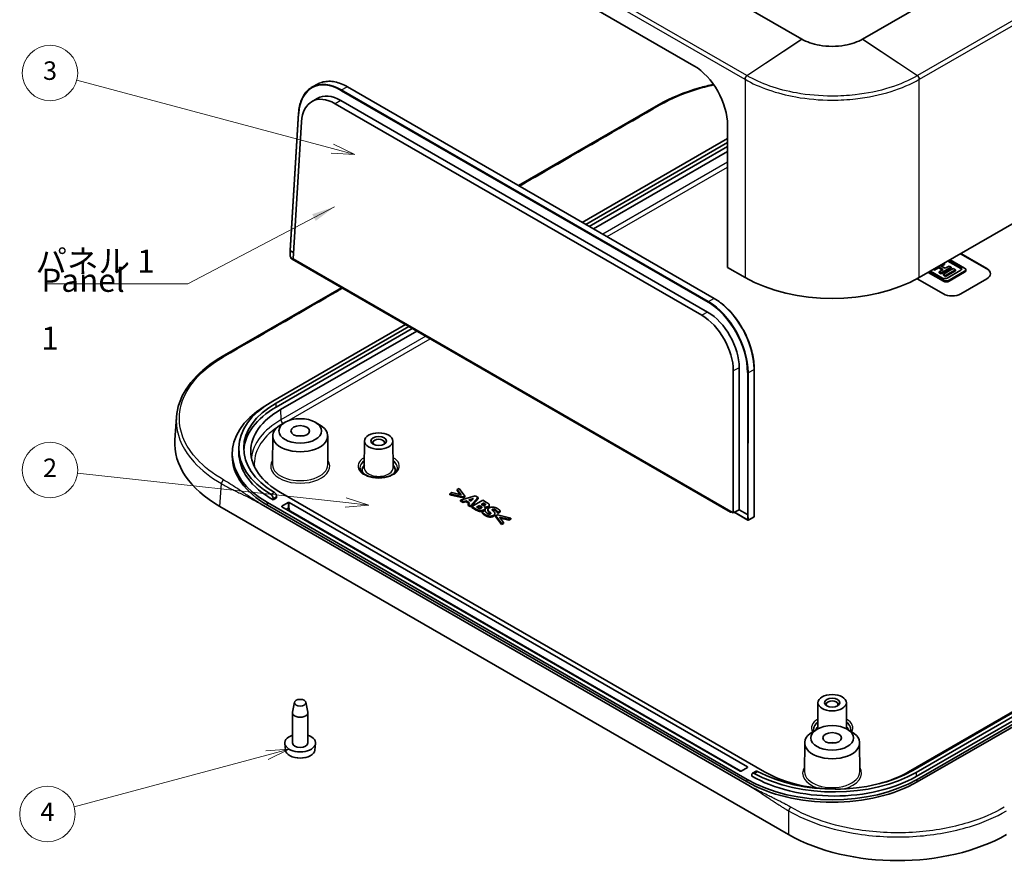
# Model space of a CAD drawing. Units: millimetres. Extents: x 22 to 3581, y 12 to 574.
# Drawn here: x 341 to 500, y 115 to 253 of the extents above; entities that cross this region are included whole.
import ezdxf

# ---------------------------------------------------------------- set-up
doc = ezdxf.new("R2010")
doc.units = ezdxf.units.MM
doc.header["$LTSCALE"] = 1.5
for name, color, linetype, lineweight in [('Symbol (ISO)', 7, 'Continuous', 18), ('Symbol (TK)', 100, 'Continuous', 18), ('Visible (ISO)', 7, 'Continuous', 35), ('Visible Narrow (ISO)', 7, 'Continuous', 25)]:
    doc.layers.add(name, color=color, linetype=linetype, lineweight=lineweight)
doc.styles.add('Note Text (TK)', font='txt')
doc.styles.add('Note Text (TK2)', font='txt')
doc.dimstyles.new('Default - Method 1b (TK)$7', dxfattribs={"dimscale": 1.5, "dimtxt": 2.5, "dimasz": 2.5, "dimexe": 1, "dimexo": 1.5, "dimgap": 1, "dimtad": 1, "dimtoh": 1, "dimrnd": 1e-08, "dimdsep": 46, "dimtxsty": 'Note Text (TK)', "dimcen": 0.09, "dimdle": 5, "dimclrd": 100, "dimclre": 100, "dimclrt": 7, "dimadec": 1, "dimazin": 1, "dimtfac": 1, "dimtmove": 0, "dimatfit": 3, "dimfxl": 1, "dimtolj": 1, "dimlwd": -1, "dimlwe": -1, "dimarcsym": 0})

# ---------------------------------------------------------------- blocks, each defined once
blk = doc.blocks.new('バルーン2')
at = {"layer": 'Symbol (TK)', "color": 100}
for p, q in [((260.88, 154.44), (233.24, 161.85)), ((260.88, 154.44), (263.29, 153.8)), ((263.29, 153.8), (261, 154.93)), ((260.75, 153.96), (263.29, 153.8))]:
    blk.add_line(p, q, dxfattribs=at)
at = {"layer": 'Symbol (TK)'}
blk.add_circle((230.35, 162.62), 3, dxfattribs=at)
at = {"layer": 'Symbol (TK)', "color": 7, "insert": (230.35, 162.62), "char_height": 2, "attachment_point": 5, "style": 'Note Text (TK2)'}
blk.add_mtext('3', dxfattribs=at)
blk = doc.blocks.new('バルーン3')
at = {"layer": 'Symbol (TK)', "color": 100}
for p, q in [((262.33, 116.16), (233.32, 119.35)), ((262.33, 116.16), (264.81, 115.89)), ((264.81, 115.89), (262.38, 116.66)), ((262.27, 115.66), (264.81, 115.89))]:
    blk.add_line(p, q, dxfattribs=at)
at = {"layer": 'Symbol (TK)'}
blk.add_circle((230.35, 119.68), 3, dxfattribs=at)
at = {"layer": 'Symbol (TK)', "color": 7, "insert": (230.35, 119.66), "char_height": 2, "attachment_point": 5, "style": 'Note Text (TK2)'}
blk.add_mtext('2', dxfattribs=at)
blk = doc.blocks.new('バルーン4')
at = {"layer": 'Symbol (TK)', "color": 100}
for p, q in [((256.22, 89.48), (253.67, 89.31)), ((253.8, 88.83), (256.22, 89.48)), ((253.93, 88.35), (256.22, 89.48)), ((253.8, 88.83), (232.96, 83.24))]:
    blk.add_line(p, q, dxfattribs=at)
at = {"layer": 'Symbol (TK)'}
blk.add_circle((230.07, 82.47), 3, dxfattribs=at)
at = {"layer": 'Symbol (TK)', "color": 7, "insert": (230.07, 82.45), "char_height": 2, "attachment_point": 5, "style": 'Note Text (TK2)'}
blk.add_mtext('4', dxfattribs=at)

msp = doc.modelspace()

# ---------------------------------------------------------------- linework, layer by layer
at = {"layer": 'Visible (ISO)'}
for p, q in [((467.4204, 249.4393), (391.5721, 293.2303)), ((553.1509, 293.2303), (477.3027, 249.4393)), ((390.4451, 279.464), (449.9405, 245.1144)), ((564.294, 255.6715), (486.4951, 210.7542)), ((388.0752, 241.6686), (388.9939, 242.162)), ((393.7705, 241.6834), (453.2471, 207.3446)), ((387.9528, 239.2783), (388.8494, 239.8113)), ((391.7644, 238.957), (451.2411, 204.6181)), ((452.1609, 205.1492), (392.6842, 239.488)), ((421.5031, 225.672), (444.1947, 238.773)), ((385.8353, 237.4117), (384.4888, 215.1122)), ((384.9763, 213.789), (386.3188, 236.0245)), ((455.4032, 235.432), (455.391, 212.3922)), ((455.4021, 233.3009), (431.8457, 219.7006)), ((455.4017, 232.6475), (432.4114, 219.374)), ((455.4014, 231.9941), (432.9771, 219.0474)), ((433.6842, 218.6392), (455.401, 231.1774)), ((384.4645, 214.3172), (384.4888, 215.1112)), ((384.518, 215.0678), (384.518, 215.0677)), ((384.518, 215.0677), (385.0354, 214.769)), ((493.1858, 214.6171), (497.4638, 212.1472)), ((493.2212, 214.6375), (497.4638, 212.1881)), ((384.7971, 213.7262), (455.8536, 172.7017)), ((456.3293, 172.5933), (384.9763, 213.789)), ((458.228, 210.7542), (455.391, 212.3922)), ((488.9727, 212.1213), (489.6155, 212.4924)), ((489.6155, 212.4924), (490.3605, 212.0623)), ((489.6155, 212.3291), (489.6155, 212.4924)), ((489.9303, 212.6742), (490.573, 213.0452)), ((490.6753, 212.244), (489.9303, 212.6742)), ((490.051, 211.4988), (491.6512, 212.4227)), ((490.573, 212.8819), (490.0717, 212.5925)), ((490.573, 213.0452), (490.5181, 213.0769)), ((490.573, 212.8819), (490.573, 213.0452)), ((491.318, 212.6151), (490.6753, 212.244)), ((493.2244, 212.2114), (491.1217, 213.4254)), ((491.2632, 213.5071), (493.2244, 212.3747)), ((491.6512, 212.4227), (491.318, 212.6151)), ((493.8331, 212.2839), (491.4888, 213.6373)), ((491.6512, 212.2594), (491.6512, 212.4227)), ((490.4227, 210.1516), (487.937, 211.5867)), ((488.0784, 211.6684), (490.4227, 210.3149)), ((490.2653, 210.6663), (488.304, 211.7986)), ((488.9727, 211.958), (488.7765, 212.0714)), ((488.9179, 212.153), (488.9727, 212.1213)), ((489.6155, 212.3291), (488.9727, 211.958)), ((488.9727, 211.958), (488.9727, 212.1213)), ((490.2191, 211.9806), (489.6155, 212.3291)), ((490.3605, 212.0623), (489.7178, 211.6912)), ((489.7178, 211.6912), (490.051, 211.4988)), ((489.7178, 211.5279), (489.7178, 211.6912)), ((490.051, 211.3355), (489.7178, 211.5279)), ((491.6512, 212.2594), (490.051, 211.3355)), ((490.051, 211.3355), (490.051, 211.4988)), ((492.008, 212.2168), (490.4077, 211.2929)), ((490.4077, 211.2929), (490.7435, 211.099)), ((490.4077, 211.1296), (490.4077, 211.2929)), ((490.7435, 210.9357), (490.4077, 211.1296)), ((490.7435, 211.099), (492.3438, 212.0229)), ((492.3438, 211.8596), (490.7435, 210.9357)), ((490.7435, 210.9357), (490.7435, 211.099)), ((493.2244, 211.9325), (491.0313, 210.6663)), ((491.3251, 210.3149), (493.8331, 211.7628)), ((493.8331, 211.5995), (491.3251, 210.1516)), ((492.3438, 212.0229), (492.008, 212.2168)), ((492.3438, 211.8596), (492.3438, 212.0229)), ((494.02, 211.86), (494.02, 212.0233)), ((490.3928, 208.1056), (486.1459, 210.5575)), ((497.4638, 210.5551), (493.2212, 208.1056)), ((373.4286, 197.9161), (392.8047, 209.103)), ((403.1474, 203.1316), (381.6397, 190.7142)), ((403.713, 202.805), (382.2054, 190.3876)), ((404.2787, 202.4784), (382.2054, 189.7344)), ((382.9125, 189.3261), (404.9858, 202.0702)), ((456.3315, 195.6026), (456.3293, 172.5933)), ((457.2801, 173.0586), (457.2823, 196.0788)), ((459.716, 195.8897), (459.7136, 171.9693)), ((365.7697, 184.3908), (366.0258, 188.088)), ((383.6679, 187.2719), (382.9608, 186.8679)), ((388.5212, 187.2719), (389.2282, 186.8679)), ((381.6393, 185.0491), (381.6094, 180.3938)), ((390.5497, 185.0491), (390.5796, 180.3938)), ((396.5224, 184.228), (396.4943, 179.8333)), ((401.1224, 184.228), (401.1506, 179.8333)), ((375.0798, 181.7736), (375.0798, 182.1818)), ((376.1333, 183.0391), (376.1333, 182.3859)), ((461.4014, 130.5384), (382.9125, 175.854)), ((410.7006, 175.8495), (410.3725, 175.6601)), ((410.3725, 175.4968), (410.3725, 175.6601)), ((410.3725, 175.6601), (412.5299, 175.1457)), ((412.2004, 175.4864), (410.7006, 175.8495)), ((411.8996, 176.5418), (411.5716, 176.3524)), ((411.5716, 176.3524), (412.2004, 175.4864)), ((411.5716, 176.1891), (411.5716, 176.3524)), ((412.0566, 175.5213), (411.5716, 176.1891)), ((412.7907, 175.2962), (411.8996, 176.5418)), ((380.7912, 174.221), (458.573, 129.3136)), ((382.2761, 174.9966), (381.7106, 174.6701)), ((381.7106, 174.9151), (381.7106, 174.6701)), ((382.2761, 174.9966), (382.2761, 175.2416)), ((383.1247, 173.6494), (384.15, 174.2414)), ((384.2914, 174.2414), (458.6083, 131.3345)), ((412.5299, 174.9824), (410.3725, 175.4968)), ((414.4524, 175.326), (412.0873, 174.6502)), ((412.0873, 174.6502), (412.5314, 174.3939)), ((412.0873, 174.487), (412.0873, 174.6502)), ((412.5314, 174.2306), (412.0873, 174.487)), ((412.5299, 175.1457), (412.7907, 175.2962)), ((412.5299, 174.9824), (412.5299, 175.1457)), ((412.7907, 175.1329), (412.5299, 174.9824)), ((412.5314, 174.3939), (413.0041, 174.5378)), ((412.5314, 174.2306), (412.5314, 174.3939)), ((413.0041, 174.3745), (412.5314, 174.2306)), ((412.7907, 175.1329), (412.7907, 175.2962)), ((413.0041, 174.5378), (413.5599, 174.2169)), ((413.0041, 174.3745), (413.0041, 174.5378)), ((413.4617, 174.1103), (413.0041, 174.3745)), ((413.5599, 174.2169), (413.3092, 173.9447)), ((413.421, 174.6676), (414.1874, 174.9)), ((413.7834, 174.4584), (413.421, 174.6676)), ((413.9807, 174.674), (413.6064, 174.5606)), ((413.7662, 173.6809), (414.9366, 175.0464)), ((414.9366, 174.8831), (413.7662, 173.5176)), ((414.1874, 174.9), (413.7834, 174.4584)), ((415.7102, 174.5998), (413.9424, 173.5792)), ((414.9366, 175.0464), (414.4524, 175.326)), ((414.9366, 174.8831), (414.9366, 175.0464)), ((415.4538, 173.9423), (415.8291, 174.159)), ((416.3333, 174.24), (415.7102, 174.5998)), ((415.8291, 173.9957), (415.8291, 174.159)), ((415.8291, 174.159), (415.8592, 174.1416)), ((561.8105, 175.0375), (484.7359, 130.5384)), ((465.3046, 120.3649), (373.0696, 173.6167)), ((458.8679, 128.3268), (379.7891, 173.983)), ((458.573, 128.9054), (380.7912, 173.8127)), ((457.4416, 130.6609), (383.1247, 173.5678)), ((413.3092, 173.9447), (413.7662, 173.6809)), ((413.3092, 173.7814), (413.3092, 173.9447)), ((413.7662, 173.5176), (413.3092, 173.7814)), ((413.7662, 173.5176), (413.7662, 173.6809)), ((413.9424, 173.5792), (414.6487, 173.1714)), ((413.9424, 173.4159), (413.9424, 173.5792)), ((414.6487, 173.0081), (413.9424, 173.4159)), ((414.706, 173.5105), (415.1515, 173.7678)), ((414.7303, 173.4965), (414.706, 173.5105)), ((415.1515, 173.6045), (414.8477, 173.4291)), ((415.1515, 173.6045), (415.1515, 173.7678)), ((415.1515, 173.7678), (415.2332, 173.7206)), ((415.2332, 173.5573), (415.1515, 173.6045)), ((415.5096, 173.91), (415.4538, 173.9423)), ((415.5139, 173.3956), (415.5139, 173.537)), ((415.8291, 173.9957), (415.5956, 173.8609)), ((416.0397, 172.9754), (415.6185, 172.7322)), ((415.6185, 172.5689), (415.6185, 172.7322)), ((415.8592, 173.9783), (415.8291, 173.9957)), ((415.9638, 173.532), (415.9723, 173.537)), ((415.9723, 173.5243), (415.9723, 173.537)), ((416.0798, 172.9522), (416.0397, 172.9754)), ((416.086, 173.1501), (416.086, 173.3134)), ((416.1185, 173.8838), (416.1185, 173.9654)), ((416.5436, 172.9421), (416.5436, 173.1054)), ((416.7634, 173.6649), (416.7634, 173.8282)), ((418.0897, 172.6586), (418.1283, 172.6363)), ((418.0897, 172.4953), (418.0897, 172.6586)), ((418.1283, 172.473), (418.0897, 172.4953)), ((418.1283, 172.6363), (418.5323, 172.8695)), ((418.5323, 172.7062), (418.1283, 172.473)), ((418.1283, 172.473), (418.1283, 172.6363)), ((418.5323, 172.7062), (418.5323, 172.8695)), ((456.0511, 172.7539), (455.9509, 172.7002)), ((457.2801, 173.0586), (456.3293, 172.5933)), ((456.4797, 172.667), (458.6697, 171.4026)), ((457.2801, 173.0586), (458.6243, 172.2825)), ((417.6842, 172.2749), (417.6842, 172.4382)), ((418.0925, 172.2352), (417.8318, 172.0846)), ((417.8318, 171.9213), (417.8318, 172.0846)), ((417.8318, 172.0846), (418.7228, 170.8391)), ((418.7228, 170.6758), (417.8318, 171.9213)), ((420.2499, 171.7207), (418.0925, 172.2352)), ((418.4191, 171.8944), (419.9219, 171.5313)), ((419.0509, 171.0285), (418.4191, 171.8944)), ((419.9219, 171.368), (418.5638, 171.6962)), ((418.7228, 170.8391), (419.0509, 171.0285)), ((419.0509, 170.8652), (418.7228, 170.6758)), ((419.0509, 170.8652), (419.0509, 171.0285)), ((419.9219, 171.5313), (420.2499, 171.7207)), ((420.2499, 171.5574), (419.9219, 171.368)), ((419.9219, 171.368), (419.9219, 171.5313)), ((420.2499, 171.5574), (420.2499, 171.7207)), ((458.6243, 172.2825), (458.6244, 172.2824)), ((458.767, 171.4011), (459.661, 171.8812)), ((418.7228, 170.6758), (418.7228, 170.8391)), ((519.7377, 150.5834), (485.443, 130.7833)), ((486.0087, 130.4567), (520.3034, 150.2568)), ((520.6569, 149.8077), (486.0087, 129.8035)), ((486.1501, 129.3136), (521.1519, 149.5219)), ((521.1519, 149.1137), (486.1501, 128.9054)), ((385.1602, 141.8247), (384.852, 140.2113)), ((387.0288, 141.8247), (387.337, 140.2113)), ((470.0615, 141.7701), (470.0343, 137.5202)), ((474.6615, 141.7701), (474.6888, 137.5202)), ((384.8445, 135.2332), (384.8445, 140.1322)), ((387.3445, 135.2332), (387.3445, 140.1322)), ((469.9349, 137.4656), (469.2278, 137.0617)), ((474.7882, 137.4656), (475.4952, 137.0617)), ((383.7138, 134.0777), (383.5993, 135.144)), ((388.4752, 134.0777), (388.5897, 135.144)), ((467.9063, 135.2428), (467.8765, 130.5875)), ((476.8167, 135.2428), (476.8466, 130.5875)), ((458.6083, 131.2528), (457.583, 130.6609)), ((459.351, 129.8445), (459.351, 130.0894)), ((460.0201, 130.6448), (459.4544, 130.3182))]:
    msp.add_line(p, q, dxfattribs=at)
for centre, radius, start, end in [((455.9036, 172.7883), 0.1, 240, 298.23701), ((458.7197, 171.4892), 0.1, 240, 298.23701), ((459.6136, 171.9693), 0.1, 298.23701, 359.994392), ((386.0945, 136.7846), 4, 259.468428, 280.531572)]:
    msp.add_arc(centre, radius, start, end, dxfattribs=at)
for centre, major_axis, ratio, start_param, end_param in [((449.7429, 238.4683), (-3.7822, 7.0523), 0.59713441, 3.97997833, 5.51650237), ((391.5805, 232.7678), (-3.5269, 6.5675), 0.5971478, 5.51586042, 7.05188816), ((392.4991, 233.2612), (-3.5484, 6.6075), 0.5971478, 5.51586042, 6.30918506), ((384.5887, 215.1071), (0.0999, -0.0045), 0.58691463, 3.13288262, 3.9524757), ((492.8414, 212.1536), (0.5417, 0), 0.57735027, 5.49778714, 7.06858347), ((492.8414, 211.9903), (0.5417, 0), 0.57735027, 0.26414995, 0.78539816), ((493.3818, 212.0233), (0.6381, 0), 0.57735027, 5.49778714, 7.06858347), ((493.3818, 211.86), (0.6381, 0), 0.57735027, 5.49778714, 6.28318531), ((496.0496, 211.3716), (2, 0), 0.57735027, 5.49778714, 7.06858347), ((496.0496, 211.3307), (2, 0), 0.57735027, 0.01767859, 0.78539816), ((472.3615, 218.9341), (20, 0), 0.5780539, 3.9275998, 5.49717816), ((490.6483, 210.8874), (-0.5417, 0), 0.57735027, 0.78539816, 2.35619449), ((490.8739, 210.5754), (0.6381, 0), 0.57735027, 3.92699082, 5.49778714), ((490.8739, 210.4121), (-0.6381, 0), 0.57735027, 0.78539816, 2.35619449), ((491.807, 208.9221), (-2, 0), 0.57735027, 0.78539816, 2.35619449), ((451.0571, 198.429), (3.5269, -6.5675), 0.5971478, 0.83824004, 2.37426777), ((451.9758, 198.9223), (-3.5484, 6.6075), 0.5971478, 3.97983269, 5.51586042), ((394.9333, 183.0391), (-18.8, 0), 0.57735027, 5.49778714, 7.04730527), ((394.9333, 183.0391), (-18, 0), 0.57735027, 5.49778714, 7.04635942), ((394.5798, 182.1818), (-19.5, 0), 0.57735027, 5.53793325, 7.06858347), ((394.9333, 182.3859), (-18, 0), 0.57735027, 5.49778714, 6.25175316), ((394.5798, 182.5901), (-16.5, 0), 0.57735027, 5.49778714, 7.06858347), ((386.0945, 185.0396), (-4.4552, 0), 0.57735027, 5.49252352, 10.21543974), ((390.7897, 183.8148), (-25.04, 0), 0.57642872, 6.24327037, 7.06778475), ((386.0945, 184.223), (-1.5, 0), 0.57735027, 4.37255207, 5.05222589), ((398.8224, 183.9781), (-0.95, 0), 0.57735027, 2.50375661, 6.92102135), ((394.9333, 182.3859), (-18.8, 0), 0.57735027, 0, 0.79071734), ((394.5798, 181.7736), (-19.5, 0), 0.57735027, 0, 0.78539816), ((398.8224, 179.5282), (-2.68, 0), 0.57735027, 5.76276025, 6.64540414), ((398.8224, 179.5282), (2.68, 0), 0.57735027, 5.92096648, 6.80361036), ((381.9226, 175.4457), (-0.25, 0.433), 0.57735027, 3.92699082, 4.57049193), ((384.2207, 174.2005), (-0.1, 0), 0.57735027, 3.92699082, 5.49778714), ((383.1954, 173.6086), (-0.1, 0), 0.57735027, 5.49778714, 7.06858347), ((458.695, 172.3218), (0.1, 0.0015), 0.54677572, 3.91953795, 5.49033418), ((472.3615, 141.5203), (-0.95, 0), 0.57735027, 2.50375661, 6.92102135), ((386.0945, 140.1322), (-1.25, 0), 0.57735027, 6.17336313, 9.53460014), ((472.3615, 137.0704), (-2.68, 0), 0.57735027, 5.76276025, 6.10461698), ((472.3615, 137.0704), (2.68, 0), 0.57735027, 0.17856832, 0.52042505), ((386.0945, 135.2332), (-2.5, 0), 0.57735027, 5.23598776, 10.47197551), ((472.3615, 135.2333), (-4.4552, 0), 0.57735027, 5.49252352, 10.21543974), ((386.0945, 135.2332), (-1.25, 0), 0.57735027, 0, 3.14159265), ((472.3615, 134.4168), (-1.5, 0), 0.57735027, 4.37255207, 5.05222589), ((386.0945, 134.1628), (-2.3853, 0), 0.57735027, 0.06190336, 3.0796893), ((458.5376, 131.2937), (0.1, 0), 0.57735027, 5.49778714, 7.06858347), ((457.5123, 130.7017), (0.1, 0), 0.57735027, 3.92699082, 5.49778714), ((472.7151, 137.4786), (-18.8, 0), 0.57735027, 0.78007899, 2.35619449), ((472.7151, 138.1318), (18.8, 0), 0.57735027, 3.94826902, 5.49778714), ((472.7151, 138.1318), (-18, 0), 0.57735027, 0.80762222, 2.35619449), ((473.0686, 137.2745), (-16.5, 0), 0.57735027, 0.78539816, 1.60978134), ((473.0686, 137.2745), (-16.5, 0), 0.57735027, 1.99929768, 2.35619449), ((472.3615, 137.2745), (19.5, 0), 0.57735027, 3.92699082, 5.49778714), ((472.3615, 136.8662), (-19.5, 0), 0.57735027, 0.78539816, 2.35619449), ((482.9681, 130.5955), (25, 0), 0.57827329, 3.92778954, 5.49698842)]:
    msp.add_ellipse(centre, major_axis=major_axis, ratio=ratio, start_param=start_param, end_param=end_param, dxfattribs=at)
for centre, major_axis in [((386.0945, 185.856), (-3.45, 0)), ((386.0945, 185.856), (-1.5, 0)), ((398.8224, 184.223), (-2.3, 0)), ((398.8224, 184.223), (-1.25, 0)), ((386.0945, 141.7652), (0.94, 0)), ((472.3615, 141.7652), (-2.3, 0)), ((472.3615, 141.7652), (-1.25, 0)), ((472.3615, 136.0497), (-3.45, 0)), ((472.3615, 136.0497), (-1.5, 0))]:
    msp.add_ellipse(centre, major_axis=major_axis, ratio=0.57735027, dxfattribs=at)
for points, degree, knots in [([(467.429, 249.4343), (467.4276, 249.4352), (467.4262, 249.436), (467.4233, 249.4376), (467.4218, 249.4385), (467.4204, 249.4393)], 3, [0.7830483004, 0.7830483004, 0.7830483004, 0.7830483004, 0.78391873811, 0.78391873811, 0.78478917581, 0.78478917581, 0.78478917581, 0.78478917581]), ([(477.294, 249.4343), (476.8947, 249.2046), (476.4475, 249.003), (475.4801, 248.6664), (474.9594, 248.5318), (473.7532, 248.317), (473.0574, 248.2564), (472.3615, 248.2564), (471.6657, 248.2564), (470.9699, 248.317), (469.2267, 248.6275), (468.2306, 248.9731), (467.429, 249.4343)], 3, [-0.7830483, -0.7830483, -0.7830483, -0.7830483, -0.54184387, -0.54184387, -0.29889856, -0.29889856, 0, 0, 0, 0.29889856, 0.29889856, 0.7830483, 0.7830483, 0.7830483, 0.7830483]), ([(477.3027, 249.4393), (477.3012, 249.4385), (477.2998, 249.4376), (477.2969, 249.436), (477.2955, 249.4352), (477.294, 249.4343)], 3, [-0.78478917581, -0.78478917581, -0.78478917581, -0.78478917581, -0.7839187381, -0.7839187381, -0.78304830039, -0.78304830039, -0.78304830039, -0.78304830039]), ([(388.0752, 241.6686), (387.8142, 241.5285), (387.5713, 241.3546), (387.1282, 240.9445), (386.9279, 240.7082), (386.5746, 240.1796), (386.4215, 239.8873), (386.1658, 239.2541), (386.063, 238.9132), (385.9098, 238.1907), (385.8593, 237.8091), (385.8353, 237.4117)], 3, [5.479713863, 5.479713863, 5.479713863, 5.479713863, 5.633454433, 5.633454433, 5.787195004, 5.787195004, 5.940935574, 5.940935574, 6.094676145, 6.094676145, 6.248416715, 6.248416715, 6.248416715, 6.248416715]), ([(388.9939, 242.162), (389.2544, 242.3019), (389.5329, 242.4082), (390.1184, 242.5511), (390.4254, 242.5877), (391.0599, 242.5908), (391.3874, 242.5573), (392.0552, 242.4218), (392.3955, 242.3197), (393.0811, 242.0498), (393.4265, 241.882), (393.7705, 241.6834)], 3, [0.803471444, 0.803471444, 0.803471444, 0.803471444, 0.956936421, 0.956936421, 1.110401397, 1.110401397, 1.263866374, 1.263866374, 1.41733135, 1.41733135, 1.570796327, 1.570796327, 1.570796327, 1.570796327]), ([(444.1947, 238.773), (446.1297, 239.8901), (448.4074, 240.8296), (451.5886, 241.7297), (452.3461, 241.9172), (453.1188, 242.0828)], 3, [0, 0, 0, 0, 0.81519949, 0.81519949, 1.06085453, 1.06085453, 1.06085453, 1.06085453]), ([(384.7971, 213.7262), (384.7588, 213.7483), (384.7224, 213.7763), (384.6546, 213.8415), (384.6233, 213.8786), (384.5677, 213.9588), (384.5434, 214.0019), (384.5037, 214.0908), (384.4883, 214.1366), (384.468, 214.2278), (384.4631, 214.2732), (384.4645, 214.3172)], 3, [0, 0, 0, 0, 0.32111298, 0.32111298, 0.64222597, 0.64222597, 0.96333895, 0.96333895, 1.28445193, 1.28445193, 1.60556492, 1.60556492, 1.60556492, 1.60556492]), ([(453.2471, 207.3446), (453.9357, 206.947), (454.6187, 206.4254), (455.9122, 205.183), (456.5225, 204.4624), (457.6146, 202.8885), (458.0962, 202.0355), (458.8864, 200.2759), (459.1948, 199.3695), (459.6097, 197.5868), (459.7161, 196.7106), (459.716, 195.8897)], 3, [1.57079633, 1.57079633, 1.57079633, 1.57079633, 1.87800187, 1.87800187, 2.18520742, 2.18520742, 2.49241297, 2.49241297, 2.79961851, 2.79961851, 3.10682406, 3.10682406, 3.10682406, 3.10682406]), ([(366.0258, 188.088), (366.1337, 189.6455), (366.6753, 191.207), (368.5146, 194.0839), (369.8284, 195.4377), (372.059, 197.0767), (372.7238, 197.5092), (373.4286, 197.9161)], 3, [0, 0, 0, 0, 0.77921561, 0.77921561, 1.55408685, 1.55408685, 1.85100141, 1.85100141, 1.85100141, 1.85100141]), ([(401.8724, 179.8956), (401.8724, 179.706), (401.8078, 179.5121), (401.5491, 179.1611), (401.3838, 179.0072), (400.9726, 178.7374), (400.7316, 178.6201), (400.1909, 178.4305), (399.891, 178.3585), (399.2622, 178.2695), (398.9331, 178.253), (398.2818, 178.2784), (397.9597, 178.3205), (397.3584, 178.4577), (397.0791, 178.5525), (396.5934, 178.7808), (396.3865, 178.9139), (396.0608, 179.1987), (395.9429, 179.35), (395.8033, 179.6329), (395.7724, 179.7647), (395.7724, 179.8956)], 3, [2.35619449, 2.35619449, 2.35619449, 2.35619449, 2.7583975, 2.7583975, 3.07774506, 3.07774506, 3.38118841, 3.38118841, 3.68660357, 3.68660357, 3.99460899, 3.99460899, 4.30323685, 4.30323685, 4.61028641, 4.61028641, 4.914335, 4.914335, 5.22015485, 5.22015485, 5.49778714, 5.49778714, 5.49778714, 5.49778714]), ([(382.2054, 175.5274), (382.1952, 175.549), (382.1842, 175.57), (382.1413, 175.6445), (382.1018, 175.699), (382.0157, 175.7915), (381.9691, 175.8296), (381.9257, 175.8558)], 3, [-0.1199794228, -0.1199794228, -0.1199794228, -0.1199794228, -0.1130322572, -0.1130322572, -0.0941965026, -0.0941965026, -0.0753607479, -0.0753607479, -0.0753607479, -0.0753607479]), ([(381.3599, 175.5291), (381.4033, 175.5029), (381.4499, 175.4649), (381.5361, 175.3724), (381.5756, 175.3179), (381.6382, 175.2091), (381.6655, 175.1475), (381.7017, 175.0261), (381.7106, 174.9664), (381.7106, 174.9151)], 3, [0.0753587958, 0.0753587958, 0.0753587958, 0.0753587958, 0.0941944322, 0.0941944322, 0.1130300685, 0.1130300685, 0.1318647209, 0.1318647209, 0.1506993733, 0.1506993733, 0.1506993733, 0.1506993733]), ([(415.5035, 173.3858), (415.4769, 173.4136), (415.3506, 173.4895), (415.2332, 173.5573)], 2, [0.18240068, 0.18240068, 0.18240068, 1, 2, 2, 2]), ([(416.0815, 173.8427), (416.0626, 173.8584), (415.9781, 173.9096), (415.8592, 173.9783)], 2, [0.56044006, 0.56044006, 0.56044006, 1, 2, 2, 2]), ([(416.086, 173.1501), (416.086, 173.1428), (416.0769, 173.0172), (415.8964, 172.913)], 2, [0.93814433, 0.93814433, 0.93814433, 1, 2, 2, 2]), ([(416.5941, 173.4514), (416.4651, 173.377), (416.19, 173.3419), (416.0819, 173.3543)], 2, [0, 0, 0, 1, 1.66298984, 1.66298984, 1.66298984]), ([(416.7634, 173.6649), (416.7634, 173.6278), (416.7058, 173.516), (416.5941, 173.4514)], 2, [0.53781513, 0.53781513, 0.53781513, 1, 2, 2, 2]), ([(417.6842, 172.2749), (417.6842, 172.2555), (417.6585, 172.1207), (417.4751, 172.0148)], 2, [0.83937824, 0.83937824, 0.83937824, 1, 2, 2, 2]), ([(459.351, 130.0894), (459.351, 130.1407), (459.3598, 130.1902), (459.3957, 130.2699), (459.4229, 130.3001), (459.4858, 130.3364), (459.5258, 130.345), (459.6139, 130.3369), (459.662, 130.3203), (459.7073, 130.2952)], 3, [-0.1506993733, -0.1506993733, -0.1506993733, -0.1506993733, -0.1318647209, -0.1318647209, -0.1130300685, -0.1130300685, -0.0941944322, -0.0941944322, -0.0753587958, -0.0753587958, -0.0753587958, -0.0753587958]), ([(460.2732, 130.6219), (460.2278, 130.6469), (460.1796, 130.6636), (460.0915, 130.6716), (460.0515, 130.663), (460.0201, 130.6448), (460.0201, 130.6448), (460.0201, 130.6448)], 3, [0.0753607479, 0.0753607479, 0.0753607479, 0.0753607479, 0.0941965026, 0.0941965026, 0.1130322572, 0.1130322572, 0.1130328633, 0.1130328633, 0.1130328633, 0.1130328633])]:
    msp.add_open_spline(points, degree=degree, knots=knots, dxfattribs=at)
for points, degree in [([(415.8592, 174.1416), (415.9781, 174.0729), (416.0955, 174.0018), (416.1185, 173.9654)], 2), ([(416.7388, 173.9166), (416.6986, 173.9944), (416.5282, 174.1275), (416.3333, 174.24)], 2), ([(414.6487, 173.1714), (414.8335, 173.0647), (415.1372, 172.9655), (415.3162, 172.9531)], 2), ([(415.3162, 172.7898), (415.1372, 172.8022), (414.8335, 172.9014), (414.6487, 173.0081)], 2), ([(415.1372, 173.3013), (415.0383, 173.3236), (414.9022, 173.3972), (414.7303, 173.4965)], 2), ([(415.4452, 173.3451), (415.3807, 173.3079), (415.2246, 173.2823), (415.1372, 173.3013)], 2), ([(415.2332, 173.7206), (415.3506, 173.6528), (415.4896, 173.5693), (415.5139, 173.537)], 2), ([(415.3162, 172.9531), (415.4652, 172.9432), (415.7646, 173.0002), (415.8964, 173.0763)], 2), ([(415.8964, 172.913), (415.7646, 172.8369), (415.4652, 172.7799), (415.3162, 172.7898)], 2), ([(415.5139, 173.537), (415.5555, 173.4849), (415.5283, 173.3931), (415.4452, 173.3451)], 2), ([(415.7904, 173.7793), (415.7188, 173.7942), (415.6228, 173.8447), (415.5096, 173.91)], 2), ([(415.6185, 172.7322), (415.693, 172.6231), (415.9208, 172.4006), (416.1242, 172.2831)], 2), ([(416.1242, 172.1198), (415.9208, 172.2373), (415.693, 172.4598), (415.6185, 172.5689)], 2), ([(416.0554, 173.8248), (415.9967, 173.7909), (415.8692, 173.7636), (415.7904, 173.7793)], 2), ([(415.8964, 173.0763), (416.0769, 173.1805), (416.0941, 173.4171), (415.9638, 173.532)], 2), ([(415.9723, 173.537), (416.1342, 173.4981), (416.4651, 173.5403), (416.5941, 173.6147)], 2), ([(416.1185, 173.9654), (416.1443, 173.9274), (416.0984, 173.8496), (416.0554, 173.8248)], 2), ([(416.448, 172.4684), (416.2975, 172.5552), (416.0998, 172.81), (416.0798, 172.9522)], 2), ([(416.6829, 172.3725), (416.6285, 172.384), (416.4866, 172.4461), (416.448, 172.4684)], 2), ([(416.7674, 173.384), (416.584, 173.2781), (416.5167, 173.0341), (416.6499, 172.8745)], 2), ([(416.6499, 172.7112), (416.5436, 172.8386), (416.5436, 172.9421)], 2), ([(416.5941, 173.6147), (416.7058, 173.6793), (416.7846, 173.8323), (416.7388, 173.9166)], 2), ([(416.6499, 172.8745), (416.7087, 172.8042), (416.872, 172.6619), (416.9379, 172.5958)], 2), ([(416.9379, 172.4325), (416.872, 172.4986), (416.7087, 172.6409), (416.6499, 172.7112)], 2), ([(418.0581, 173.2806), (417.743, 173.4626), (417.0152, 173.5271), (416.7674, 173.384)], 2), ([(416.9379, 172.5958), (416.9909, 172.5437), (417.0124, 172.4353), (416.945, 172.3964)], 2), ([(417.3304, 172.915), (417.2244, 173.0126), (417.2072, 173.1135), (417.276, 173.1532)], 2), ([(417.276, 172.9899), (417.2696, 172.9862), (417.2639, 172.9825)], 2), ([(417.276, 173.1532), (417.3218, 173.1797), (417.4565, 173.188), (417.5166, 173.1747)], 2), ([(417.5166, 173.0114), (417.4565, 173.0247), (417.3218, 173.0164), (417.276, 172.9899)], 2), ([(417.5868, 172.6611), (417.5252, 172.7347), (417.3992, 172.8522), (417.3304, 172.915)], 2), ([(417.4751, 172.1781), (417.6585, 172.284), (417.7029, 172.5164), (417.5868, 172.6611)], 2), ([(417.5166, 173.1747), (417.5911, 173.1582), (417.7, 173.1152), (417.7587, 173.0813)], 2), ([(417.7587, 172.918), (417.7, 172.9519), (417.5911, 172.9949), (417.5166, 173.0114)], 2), ([(417.7587, 173.0813), (417.9077, 172.9953), (418.0753, 172.7645), (418.0897, 172.6586)], 2), ([(418.0897, 172.4953), (418.0753, 172.6012), (417.9077, 172.832), (417.7587, 172.918)], 2), ([(418.5323, 172.8695), (418.4636, 172.9721), (418.2157, 173.1896), (418.0581, 173.2806)], 2), ([(416.1242, 172.2831), (416.4766, 172.0797), (417.2115, 172.0259), (417.4751, 172.1781)], 2), ([(417.4751, 172.0148), (417.2115, 171.8626), (416.4766, 171.9164), (416.1242, 172.1198)], 2), ([(416.945, 172.3964), (416.8863, 172.3625), (416.7488, 172.3576), (416.6829, 172.3725)], 2), ([(416.9613, 172.4069), (416.9509, 172.4197), (416.9379, 172.4325)], 2), ([(469.3658, 137.1405), (469.329, 137.2408), (469.3115, 137.3394), (469.3115, 137.4378)], 3), ([(475.4115, 137.4378), (475.4115, 137.3394), (475.394, 137.2408), (475.3572, 137.1405)], 3)]:
    msp.add_open_spline(points, degree=degree, dxfattribs=at)
at = {"layer": 'Visible Narrow (ISO)'}
for p, q in [((382.344, 286.7216), (458.1923, 242.9306)), ((458.5186, 243.5118), (382.6704, 287.3028)), ((562.0527, 287.3028), (486.2045, 243.5118)), ((486.5308, 242.9306), (562.379, 286.7216)), ((458.5186, 243.5118), (467.4204, 249.4393)), ((467.429, 249.4343), (458.5427, 243.4978)), ((486.1803, 243.4978), (477.294, 249.4343)), ((477.3027, 249.4393), (486.2045, 243.5118)), ((458.228, 242.9099), (458.228, 210.7542)), ((486.4951, 210.7542), (486.4951, 242.9099)), ((392.8043, 241.1865), (393.7229, 241.6798)), ((452.2809, 206.8476), (392.8043, 241.1865)), ((393.7229, 241.6798), (453.1996, 207.341)), ((392.7311, 241.0655), (452.2078, 206.7267)), ((392.6842, 239.488), (391.7644, 238.957)), ((384.518, 215.0678), (385.8644, 237.3677)), ((455.4001, 229.4721), (435.1606, 217.7868)), ((435.8551, 217.3858), (455.3996, 228.6698)), ((384.4937, 214.2733), (384.518, 215.0677)), ((455.8329, 172.7474), (384.7764, 213.7719)), ((493.2244, 212.2114), (493.2244, 212.3747)), ((493.8331, 211.5995), (493.8331, 211.7628)), ((497.4638, 212.1881), (497.4638, 212.1472)), ((490.4227, 210.1516), (490.4227, 210.3149)), ((491.3251, 210.1516), (491.3251, 210.3149)), ((452.2809, 206.8476), (453.1996, 207.341)), ((452.1609, 205.1492), (451.2411, 204.6181)), ((406.4622, 201.2178), (382.9623, 187.6501)), ((383.9325, 187.4083), (407.1568, 200.8168)), ((457.2823, 196.0788), (456.3315, 195.6026)), ((458.6266, 195.3584), (458.6244, 172.2824)), ((458.7658, 172.2839), (458.7681, 195.3584)), ((458.7681, 195.3584), (459.6867, 195.8518)), ((459.6867, 195.8518), (459.6844, 171.9314)), ((382.2054, 189.7344), (382.2054, 190.3876)), ((382.9125, 189.3261), (382.9623, 187.6501)), ((373.0696, 173.6167), (373.3253, 177.3073)), ((381.9257, 175.8558), (381.3599, 175.5291)), ((380.7912, 173.8127), (380.7912, 174.221)), ((381.7106, 174.9151), (382.2761, 175.2416)), ((384.15, 174.2414), (384.15, 173.3055)), ((384.2914, 173.3055), (384.2914, 174.2414)), ((415.8592, 173.9783), (415.8592, 174.1416)), ((383.1247, 173.5678), (383.1247, 173.6494)), ((384.15, 173.3055), (383.8541, 173.1466)), ((457.5855, 130.6623), (384.5742, 172.8154)), ((414.6487, 173.0081), (414.6487, 173.1714)), ((415.2332, 173.5573), (415.2332, 173.7206)), ((415.3162, 172.7898), (415.3162, 172.9531)), ((415.8964, 172.913), (415.8964, 173.0763)), ((416.5941, 173.4514), (416.5941, 173.6147)), ((416.6499, 172.7112), (416.6499, 172.8745)), ((416.9379, 172.4325), (416.9379, 172.5958)), ((417.276, 172.9899), (417.276, 173.1532)), ((417.5166, 173.0114), (417.5166, 173.1747)), ((417.7587, 172.918), (417.7587, 173.0813)), ((455.8329, 172.8799), (455.8329, 172.7474)), ((455.9743, 172.7474), (455.9743, 172.7983)), ((456.0199, 172.7719), (455.9743, 172.7474)), ((458.649, 171.4484), (456.5114, 172.6825)), ((416.1242, 172.1198), (416.1242, 172.2831)), ((417.4751, 172.0148), (417.4751, 172.1781)), ((458.6243, 172.2825), (458.649, 171.4484)), ((458.7904, 171.4513), (458.7658, 172.2839)), ((459.6844, 171.9314), (458.7904, 171.4513)), ((458.6083, 131.3345), (458.6083, 131.2528)), ((459.7073, 130.2952), (460.2732, 130.6219)), ((486.0087, 130.4567), (486.0087, 129.8035)), ((458.573, 128.9054), (458.573, 129.3136)), ((486.1501, 128.9054), (486.1501, 129.3136)), ((465.3046, 124.203), (465.3046, 120.3649))]:
    msp.add_line(p, q, dxfattribs=at)
for centre, major_axis, ratio, start_param, end_param in [((392.4991, 233.2612), (-4.4473, 8.2814), 0.5971478, 5.51586042, 7.05188816), ((393.4885, 233.7925), (-4.4946, 8.3695), 0.5971478, 5.51586042, 6.28318531), ((458.5456, 243.1203), (0.25, 0.433), 0.57735027, 0.86191885, 2.32128791), ((458.5698, 243.1064), (0.25, 0.433), 0.5773828, 0.86188859, 2.32125769), ((458.5814, 243.0997), (-0.25, -0.433), 0.57734693, 4.00351433, 5.46288366), ((486.1417, 243.0997), (-0.25, 0.433), 0.57734693, 3.96189431, 5.42126363), ((486.1533, 243.1064), (0.25, -0.433), 0.5773828, 0.82033496, 2.27970406), ((486.1774, 243.1203), (-0.25, 0.433), 0.57735027, 3.9618974, 5.42126646), ((392.5698, 233.2991), (-4.4946, 8.3695), 0.5971478, 5.51586042, 6.28318531), ((392.8018, 241.1035), (-0.05, -0.0866), 0.57735027, 3.89208423, 5.46288056), ((393.7205, 241.5968), (0.05, 0.0866), 0.57735027, 0, 0.75049158), ((385.9351, 237.4056), (-0.0998, 0.006), 0.5765824, 0, 0.81959308), ((384.5644, 214.3141), (-0.1, 0.0031), 0.59705916, 0, 0.80338618), ((384.7764, 214.0987), (-0.1999, 0.3466), 0.57735005, 0.75123893, 2.35680385), ((384.8471, 213.8128), (-0.05, -0.0866), 0.57735027, 5.49778714, 6.28318531), ((452.2784, 206.7646), (-0.05, -0.0866), 0.57735027, 3.89208423, 5.46288056), ((451.9758, 198.9223), (4.4473, -8.2814), 0.5971478, 0.83824004, 2.37426777), ((452.0465, 198.9603), (-4.4946, 8.3695), 0.5971478, 3.97983269, 5.51586042), ((453.1971, 207.258), (0.05, 0.0866), 0.57735027, 0, 0.75049158), ((452.9651, 199.4536), (4.4946, -8.3695), 0.5971478, 0.83824004, 2.37426777), ((458.6973, 195.3964), (-0.1, 0), 0.53644318, 0.78605965, 2.35685598), ((459.616, 195.8897), (0.1, 0), 0.53644318, 5.49844863, 6.28318531), ((394.5798, 180.9428), (-16.4295, 0), 0.57735027, 5.49778714, 6.22106255), ((383.3157, 187.4604), (0.25, -0.433), 0.57735027, 3.9618974, 5.45312295), ((394.5798, 180.5488), (-15.9299, 0), 0.57735027, 5.58313055, 6.33638604), ((386.0945, 180.1406), (-4.7851, 0), 0.57735027, 5.92444293, 9.78352034), ((398.8224, 180.1406), (-3.35, 0), 0.57735027, 5.47624748, 10.23171579), ((398.8224, 179.8956), (-3.05, 0), 0.57735027, 5.57693301, 6.28318531), ((398.8224, 179.8303), (-3.05, 0), 0.57735027, 5.57714559, 6.26362261), ((398.8224, 179.8956), (3.05, 0), 0.57735027, 0, 0.70625229), ((398.8224, 179.8303), (3.05, 0), 0.57735027, 0.0195627, 0.70603972), ((386.0945, 180.3842), (4.4851, 0), 0.57735027, 3.13789021, 6.28688775), ((398.8224, 179.8283), (2.3282, 0), 0.57735027, 3.13789021, 6.28688775), ((384.5035, 173.1014), (0.2473, -0.4347), 0.58136281, 3.93089803, 4.86103968), ((384.2207, 173.2647), (0.1, 0), 0.57735027, 0.78539816, 2.35619449), ((384.5742, 173.1422), (-0.1999, 0.3466), 0.57735005, 0.78600752, 2.35680385), ((384.5035, 172.7746), (-0.05, -0.0866), 0.57735027, 1.54566996, 2.35619449), ((455.9036, 172.7883), (-0.05, -0.0866), 0.57735027, 5.49778714, 6.28318531), ((455.9036, 172.7883), (0.1, 0), 0.57735027, 3.92699082, 5.49778714), ((455.9036, 172.7883), (0.0473, -0.0881), 0.5971478, 0, 0.80347144), ((458.7197, 171.4892), (0.1, 0.003), 0.55694436, 3.91021043, 5.48221992), ((458.7197, 171.4892), (-0.05, -0.0866), 0.57735027, 5.49778714, 6.28318531), ((458.7197, 171.4892), (0.0473, -0.0881), 0.5971478, 0, 0.83824004), ((459.6136, 171.9693), (0.0473, -0.0881), 0.5971478, 0, 0.83824004), ((459.6136, 171.9693), (0.1, 0), 0.53644318, 5.49844863, 6.28318531), ((472.3615, 137.6827), (-3.35, 0), 0.57735027, 5.47624748, 6.61921954), ((472.3615, 137.6827), (3.35, 0), 0.57735027, 5.94715108, 7.09012314), ((472.3615, 137.4378), (-3.05, 0), 0.57735027, 5.57693301, 6.28318531), ((472.3615, 137.3725), (-3.05, 0), 0.57735027, 5.57714559, 6.26362261), ((472.3615, 137.4378), (3.05, 0), 0.57735027, 0, 0.70625229), ((472.3615, 137.3725), (3.05, 0), 0.57735027, 0.0195627, 0.70603972), ((472.3615, 130.3343), (-4.7851, 0), 0.57735027, 5.92444293, 7.35704792), ((472.3615, 130.3343), (4.7851, 0), 0.57735027, 5.09636385, 6.64192768), ((472.3615, 130.5779), (4.4851, 0), 0.57735027, 3.13789021, 6.28688775)]:
    msp.add_ellipse(centre, major_axis=major_axis, ratio=ratio, start_param=start_param, end_param=end_param, dxfattribs=at)
for points, knots in [([(458.1923, 242.9306), (458.1963, 242.9282), (458.2004, 242.9259), (458.2084, 242.9213), (458.2124, 242.9189), (458.2164, 242.9166)], [0, 0, 0, 0, 0.00170761453, 0.00170761453, 0.00341522906, 0.00341522906, 0.00341522906, 0.00341522906]), ([(458.2164, 242.9166), (458.2184, 242.9155), (458.2203, 242.9144), (458.2242, 242.9122), (458.2261, 242.9111), (458.228, 242.9099)], [0, 0, 0, 0, 0.00081766656, 0.00081766656, 0.00163533312, 0.00163533312, 0.00163533312, 0.00163533312]), ([(458.228, 242.9099), (460.5157, 241.5915), (463.3672, 240.6), (468.3666, 239.7089), (470.3641, 239.5349), (472.3617, 239.5349), (473.6379, 239.5349), (474.9141, 239.6056), (478.1717, 239.9699), (480.1158, 240.3725), (483.5915, 241.4621), (485.1411, 242.1296), (486.4951, 242.9099)], [0, 0, 0, 0, 0.94633279, 0.94633279, 1.53062143, 1.53062143, 1.53062143, 1.90390303, 1.90390303, 2.50115357, 2.50115357, 3.06124287, 3.06124287, 3.06124287, 3.06124287]), ([(458.5427, 243.4978), (458.5387, 243.5002), (458.5347, 243.5025), (458.5267, 243.5071), (458.5226, 243.5094), (458.5186, 243.5118)], [-0.00341522906, -0.00341522906, -0.00341522906, -0.00341522906, -0.00170761453, -0.00170761453, 0, 0, 0, 0]), ([(458.5543, 243.4911), (458.5524, 243.4923), (458.5505, 243.4934), (458.5466, 243.4956), (458.5447, 243.4967), (458.5427, 243.4978)], [-0.00163533312, -0.00163533312, -0.00163533312, -0.00163533312, -0.00081766656, -0.00081766656, 0, 0, 0, 0]), ([(486.1687, 243.4911), (484.846, 242.7275), (483.3323, 242.0742), (479.9367, 241.0079), (478.0375, 240.6138), (474.8552, 240.2573), (473.6084, 240.1881), (472.3617, 240.1881), (470.4103, 240.1881), (468.4588, 240.3584), (463.5748, 241.2305), (460.7892, 242.2008), (458.5543, 243.4911)], [-3.06124287, -3.06124287, -3.06124287, -3.06124287, -2.50115357, -2.50115357, -1.90390303, -1.90390303, -1.53062143, -1.53062143, -1.53062143, -0.94633279, -0.94633279, 0, 0, 0, 0]), ([(486.1803, 243.4978), (486.1784, 243.4967), (486.1765, 243.4956), (486.1726, 243.4934), (486.1707, 243.4923), (486.1687, 243.4911)], [-0.0016353331, -0.0016353331, -0.0016353331, -0.0016353331, -0.00081766655, -0.00081766655, 0, 0, 0, 0]), ([(486.2045, 243.5118), (486.2024, 243.5106), (486.2004, 243.5094), (486.1964, 243.5071), (486.1944, 243.506), (486.1924, 243.5048), (486.1904, 243.5036), (486.1884, 243.5025), (486.1843, 243.5002), (486.1823, 243.499), (486.1803, 243.4978)], [-0.00341522908, -0.00341522908, -0.00341522908, -0.00341522908, -0.00256142181, -0.00256142181, -0.00170761454, -0.00170761454, -0.00170761454, -0.00085380727, -0.00085380727, 0, 0, 0, 0]), ([(486.4951, 242.9099), (486.497, 242.9111), (486.4989, 242.9122), (486.5028, 242.9144), (486.5047, 242.9155), (486.5066, 242.9166)], [0, 0, 0, 0, 0.00081766655, 0.00081766655, 0.0016353331, 0.0016353331, 0.0016353331, 0.0016353331]), ([(486.5066, 242.9166), (486.5086, 242.9178), (486.5106, 242.9189), (486.5147, 242.9213), (486.5167, 242.9224), (486.5187, 242.9236), (486.5207, 242.9248), (486.5227, 242.9259), (486.5267, 242.9282), (486.5288, 242.9294), (486.5308, 242.9306)], [0, 0, 0, 0, 0.00085380727, 0.00085380727, 0.00170761454, 0.00170761454, 0.00170761454, 0.00256142181, 0.00256142181, 0.00341522908, 0.00341522908, 0.00341522908, 0.00341522908]), ([(444.4447, 238.7482), (446.1785, 239.7492), (448.1702, 240.5972), (451.2573, 241.5375), (452.2081, 241.7834), (453.182, 241.9936)], [14.76625111, 14.76625111, 14.76625111, 14.76625111, 15.50063958, 15.50063958, 15.81233898, 15.81233898, 15.81233898, 15.81233898]), ([(421.6501, 225.5878), (423.349, 226.5686), (425.0478, 227.5494), (432.6443, 231.9353), (438.5356, 235.3366), (444.4447, 238.7482)], [11.5425242, 11.5425242, 11.5425242, 11.5425242, 12.26333525, 12.26333525, 14.76625111, 14.76625111, 14.76625111, 14.76625111]), ([(373.6786, 197.8914), (379.5876, 201.303), (385.4789, 204.7043), (391.9016, 208.4124), (392.4263, 208.7154), (392.9511, 209.0184)], [4.75842171, 4.75842171, 4.75842171, 4.75842171, 7.26133758, 7.26133758, 7.48401242, 7.48401242, 7.48401242, 7.48401242]), ([(373.6786, 177.9032), (371.9448, 178.9042), (370.4726, 180.0567), (367.7004, 183.0932), (366.7437, 185.0799), (366.3484, 189.0803), (366.891, 191.0915), (369.3494, 194.7968), (371.2537, 196.4914), (373.6786, 197.8914)], [0.915347, 0.915347, 0.915347, 0.915347, 1.65078294, 1.65078294, 2.69766167, 2.69766167, 3.73130246, 3.73130246, 4.75842171, 4.75842171, 4.75842171, 4.75842171]), ([(366.0269, 188.088), (365.9941, 187.6226), (366.0004, 187.1563), (366.2494, 184.637), (367.2255, 182.6088), (370.0542, 179.5078), (371.5562, 178.3304), (373.3253, 177.3073)], [-2.93468522, -2.93468522, -2.93468522, -2.93468522, -2.69766167, -2.69766167, -1.65078294, -1.65078294, -0.915347, -0.915347, -0.915347, -0.915347]), ([(373.3253, 177.3073), (373.3298, 177.3047), (373.3344, 177.3021), (373.3389, 177.2995), (373.875, 176.9899), (374.4114, 176.7055), (375.4865, 176.161), (376.0253, 175.9011), (376.564, 175.6412), (377.1004, 175.3825), (377.637, 175.1237), (378.712, 174.5794), (379.2508, 174.2938), (379.7891, 173.983)], [-0.915346993, -0.915346993, -0.915346993, -0.915346993, -0.913427351, -0.913427351, -0.913427351, -0.686030334, -0.686030334, -0.456713676, -0.456713676, -0.456713676, -0.228356838, -0.228356838, 0, 0, 0, 0]), ([(379.7891, 173.983), (379.2508, 174.2938), (378.7341, 174.6166), (377.7253, 175.2726), (377.2329, 175.6059), (376.7406, 175.9392), (376.2463, 176.2738), (375.7518, 176.6085), (374.7428, 177.2645), (374.2282, 177.5858), (373.6922, 177.8953), (373.6876, 177.898), (373.6831, 177.9006), (373.6786, 177.9032)], [0, 0, 0, 0, 0.228356838, 0.228356838, 0.456713676, 0.456713676, 0.456713676, 0.686030334, 0.686030334, 0.913427351, 0.913427351, 0.913427351, 0.915346993, 0.915346993, 0.915346993, 0.915346993]), ([(465.6579, 124.7989), (465.6533, 124.8015), (465.6488, 124.8041), (465.6443, 124.8068), (465.637, 124.8109), (465.6298, 124.8151), (465.6131, 124.8247), (465.6037, 124.8301), (465.582, 124.8426), (465.5697, 124.8497), (465.5415, 124.8658), (465.5255, 124.875), (465.4887, 124.896), (465.4678, 124.9078), (465.4198, 124.935), (465.3926, 124.9503), (465.33, 124.9856), (465.2945, 125.0054), (465.2066, 125.0545), (465.154, 125.0836), (465.0358, 125.1486), (464.9701, 125.1845), (464.8449, 125.2523), (464.7855, 125.2844), (464.635, 125.3649), (464.5439, 125.4132), (464.3745, 125.5023), (464.2963, 125.5431), (464.0954, 125.6473), (463.9724, 125.7105), (463.7035, 125.8476), (463.5574, 125.9213), (463.2194, 126.0908), (463.0272, 126.1863), (462.5812, 126.4069), (462.3271, 126.5318), (461.7432, 126.8194), (461.4135, 126.9823), (460.7067, 127.3368), (460.3305, 127.529), (459.589, 127.9213), (459.2239, 128.1213), (458.8679, 128.3268)], [18.609325829, 18.609325829, 18.609325829, 18.609325829, 18.611245477, 18.611245477, 18.611245477, 18.614316913, 18.614316913, 18.618309779, 18.618309779, 18.623500506, 18.623500506, 18.63024845, 18.63024845, 18.639020778, 18.639020778, 18.650424805, 18.650424805, 18.665250039, 18.665250039, 18.687115735, 18.687115735, 18.714244693, 18.714244693, 18.73865634, 18.73865634, 18.77581948, 18.77581948, 18.807478857, 18.807478857, 18.856962401, 18.856962401, 18.915324999, 18.915324999, 18.991615227, 18.991615227, 19.0920746, 19.0920746, 19.222671786, 19.222671786, 19.373674813, 19.373674813, 19.524672828, 19.524672828, 19.524672828, 19.524672828]), ([(458.8679, 128.3268), (459.2239, 128.1213), (459.5793, 127.905), (460.2886, 127.4583), (460.6423, 127.228), (461.3008, 126.7922), (461.6057, 126.5876), (462.1451, 126.2247), (462.3796, 126.0668), (462.7923, 125.7901), (462.9706, 125.6711), (463.2855, 125.4627), (463.422, 125.3728), (463.6746, 125.2081), (463.7905, 125.133), (463.9808, 125.0109), (464.0551, 124.9635), (464.2166, 124.8612), (464.3039, 124.8063), (464.4486, 124.7162), (464.506, 124.6806), (464.6272, 124.6061), (464.691, 124.5671), (464.8063, 124.4972), (464.8578, 124.4662), (464.9442, 124.4145), (464.9791, 124.3937), (465.0409, 124.357), (465.0678, 124.3412), (465.1153, 124.3132), (465.136, 124.3011), (465.1725, 124.2797), (465.1884, 124.2704), (465.2166, 124.254), (465.2288, 124.2469), (465.2505, 124.2343), (465.2599, 124.2289), (465.2765, 124.2192), (465.2838, 124.215), (465.291, 124.2109), (465.2955, 124.2083), (465.3001, 124.2056), (465.3046, 124.203)], [-19.524672828, -19.524672828, -19.524672828, -19.524672828, -19.373674813, -19.373674813, -19.222671786, -19.222671786, -19.0920746, -19.0920746, -18.991615227, -18.991615227, -18.915324999, -18.915324999, -18.856962401, -18.856962401, -18.807478857, -18.807478857, -18.77581948, -18.77581948, -18.73865634, -18.73865634, -18.714244693, -18.714244693, -18.687115735, -18.687115735, -18.665250039, -18.665250039, -18.650424805, -18.650424805, -18.639020778, -18.639020778, -18.63024845, -18.63024845, -18.623500506, -18.623500506, -18.618309779, -18.618309779, -18.614316913, -18.614316913, -18.611245477, -18.611245477, -18.611245477, -18.609325829, -18.609325829, -18.609325829, -18.609325829]), ([(500.2784, 124.7989), (498.5446, 123.7979), (496.5529, 122.9499), (491.7765, 121.4951), (488.9184, 120.9761), (482.8801, 120.5418), (479.693, 120.6678), (472.5232, 121.7721), (468.6856, 123.0508), (465.6579, 124.7989)], [14.76625111, 14.76625111, 14.76625111, 14.76625111, 15.50063958, 15.50063958, 16.38473868, 16.38473868, 17.32500772, 17.32500772, 18.60932583, 18.60932583, 18.60932583, 18.60932583]), ([(465.3046, 124.203), (468.3942, 122.4222), (472.31, 121.1196), (479.6262, 119.9946), (482.8783, 119.8662), (489.0398, 120.3087), (491.9563, 120.8374), (496.8301, 122.3194), (498.8625, 123.1833), (500.6317, 124.203)], [-18.60932583, -18.60932583, -18.60932583, -18.60932583, -17.32500772, -17.32500772, -16.38473868, -16.38473868, -15.50063958, -15.50063958, -14.76625111, -14.76625111, -14.76625111, -14.76625111])]:
    msp.add_open_spline(points, degree=3, knots=knots, dxfattribs=at)
for points, weights in [([(444.4447, 238.7482), (444.3522, 238.8016), (444.2636, 238.8128), (444.1947, 238.773)], [1, 0.904724772183, 0.858269957569, 0.860635556158]), ([(373.6786, 197.8914), (373.5861, 197.9448), (373.4975, 197.9559), (373.4286, 197.9161)], [1, 0.904724772238, 0.858269957622, 0.860635556154]), ([(373.6786, 177.9032), (373.478, 177.7874), (373.3333, 177.5434), (373.3253, 177.3073)], [1, 0.814066116199, 0.814066116199, 1]), ([(465.6579, 124.7989), (465.4573, 124.6831), (465.3126, 124.4391), (465.3046, 124.203)], [1, 0.814066116199, 0.814066116199, 1])]:
    msp.add_rational_spline(points, weights, degree=3, dxfattribs=at)

# ---------------------------------------------------------------- block references
at = {"layer": 'Symbol (TK)', "xscale": 1.5, "yscale": 1.5, "zscale": 1.5}
for name in ['バルーン2', 'バルーン3', 'バルーン4']:
    msp.add_blockref(name, (0, 0), dxfattribs=at)

# ---------------------------------------------------------------- texts
at = {"layer": 'Symbol (ISO)', "color": 7, "char_height": 3.75, "line_spacing_factor": 1.5, "style": 'Note Text (TK)'}
for s, insert, width, attachment_point in [('{パネル 1}', (343.1577, 210.3656), 20.964913, 7), ('{Panel 1}', (344.112, 205.1306), 17.45614, 4)]:
    msp.add_mtext(s, dxfattribs=dict(at, insert=insert, width=width, attachment_point=attachment_point))

# ---------------------------------------------------------------- leaders
at = {"layer": 'Symbol (ISO)', "color": 100, "annotation_type": 0, "has_hookline": 1, "hookline_direction": 1, "text_width": 19.0696}
msp.add_leader([(391.6524, 222.2199), (367.8726, 209.7406), (364.1226, 209.7406)], dimstyle='Default - Method 1b (TK)$7', override={"dimgap": 0, "dimtad": 1}, dxfattribs=at)

doc.saveas('drawing.dxf')
